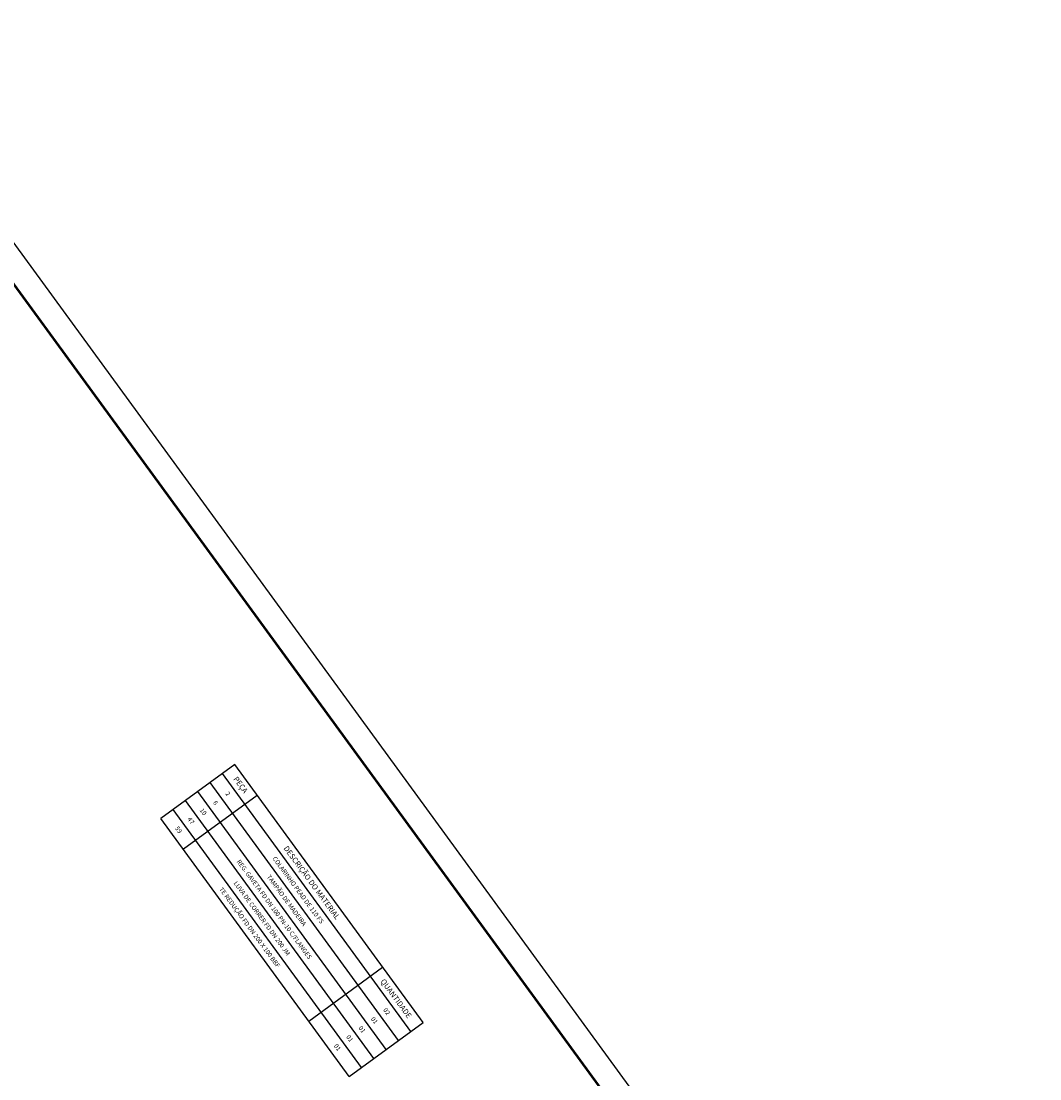
# Model space of a CAD drawing. Extents: x 4499 to 4987, y -101 to 413.
# Drawn here: x 4774 to 4987, y 193 to 413 of the extents above; entities that cross this region are included whole.
import ezdxf
from ezdxf.enums import TextEntityAlignment as Align

# ---------------------------------------------------------------- set-up
doc = ezdxf.new("R2010")
doc.units = 0
doc.layers.get('0').update_dxf_attribs({"linetype": 'CONTINUOUS'})
doc.layers.add('A-PRANC', color=7, linetype='CONTINUOUS')
doc.styles.add('ROMANS', font='romans.shx', dxfattribs={"height": 1})

# ---------------------------------------------------------------- blocks, each defined once
blk = doc.blocks.new('JUCA_ABAST_11')
at = {"linetype": 'CONTINUOUS', "ltscale": 3}
for p, q in [((4818.84, 258.33), (4803.44, 247.09)), ((4855.53, 202.67), (4816.28, 256.46)), ((4852.96, 200.79), (4813.71, 254.58)), ((4850.39, 198.92), (4811.14, 252.71)), ((4847.83, 197.05), (4808.58, 250.84)), ((4842.69, 193.3), (4803.44, 247.09)), ((4845.26, 195.17), (4806.01, 248.96)), ((4845.26, 195.17), (4806.01, 248.96)), ((4842.69, 193.3), (4858.09, 204.54))]:
    blk.add_line(p, q, dxfattribs=at)
at = {"color": 4, "linetype": 'CONTINUOUS', "ltscale": 3}
for p, q in [((4858.09, 204.54), (4818.84, 258.33)), ((4855.53, 202.67), (4816.28, 256.46)), ((4823.53, 251.9), (4808.13, 240.67)), ((4834.25, 204.87), (4849.65, 216.1))]:
    blk.add_line(p, q, dxfattribs=at)
at = {"layer": 'A-PRANC'}
blk.add_lwpolyline([(4499.07, 238.14), (4738.99, 413.21), (4986.56, 73.94), (4746.65, -101.13)], close=True, dxfattribs=at)
at = {"layer": 'A-PRANC', "const_width": 0.5}
blk.add_lwpolyline([(4979.58, 75.03), (4742.32, 400.17), (4510.48, 230.99), (4747.74, -94.15)], close=True, dxfattribs=at)
at = {"color": 4, "style": 'ROMANS'}
for s, p in [('PEÇA', (4819.95, 253.99)), ('DESCRIÇÃO DO MATERIAL', (4834.77, 233.62)), ('QUANTIDADE', (4852.34, 209.48))]:
    blk.add_text(s, height=1.134, rotation=306.3255, dxfattribs=at).set_placement(p, align=Align.MIDDLE)
at = {"style": 'ROMANS'}
for s, p in [('2', (4817.31, 252.15)), ('10', (4812.17, 248.4)), ('6', (4814.74, 250.27)), ('47', (4809.61, 246.53)), ('59', (4807.04, 244.65)), ('REG. GAVETA FD DN 100 PN-10 C/FLANGES', (4826.97, 228.07)), ('COLARINHO PEAD DE 110 FS', (4831.94, 232.1)), ('LUVA DE CORRER FD DN 200 JM', (4824.41, 226.19)), ('TAMPÃO DE MADEIRA', (4829.54, 229.94)), ('TE REDUÇÃO FD DN 200 X 100 BBF', (4821.84, 224.32)), ('02', (4850.4, 206.8)), ('01', (4847.83, 204.93)), ('01', (4845.26, 203.05)), ('01', (4842.7, 201.18)), ('01', (4842.7, 201.18)), ('01', (4840.13, 199.31))]:
    blk.add_text(s, height=0.945, rotation=306.3255, dxfattribs=at).set_placement(p, align=Align.MIDDLE)

msp = doc.modelspace()

# ---------------------------------------------------------------- block references
msp.add_blockref('JUCA_ABAST_11', (0, 0))

doc.saveas('drawing.dxf')
